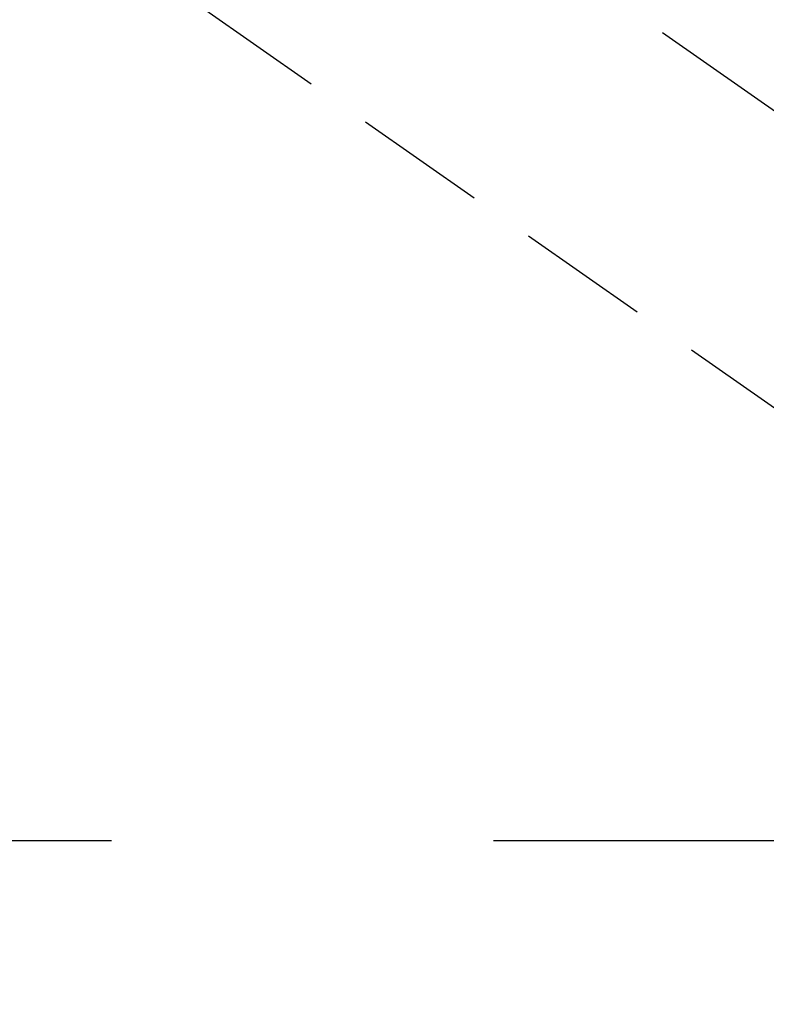
# Model space of a CAD drawing. Extents: x 28088 to 54233, y -21830 to -13430.
# Drawn here: x 43654 to 43724, y -14969 to -14876 of the extents above; entities that cross this region are included whole.
import ezdxf

# ---------------------------------------------------------------- set-up
doc = ezdxf.new("R2010")
doc.units = 0
doc.header["$LTSCALE"] = 50
doc.header["$MEASUREMENT"] = 0
doc.linetypes.add('CENTER2', pattern=[1.125, 0.75, -0.125, 0.125, -0.125])
doc.linetypes.add('HIDDEN', pattern=[0.375, 0.25, -0.125])
doc.layers.get('0').update_dxf_attribs({"linetype": 'CONTINUOUS'})
for name, color, linetype in [('150-機器', 8, 'CONTINUOUS'), ('160-文字', 254, 'CONTINUOUS'), ('166-寸法B', 11, 'CONTINUOUS')]:
    doc.layers.add(name, color=color, linetype=linetype)
doc.styles.add('KH001', font='txt')
doc.dimstyles.new('KH1xx030', dxfattribs={"dimscale": 30, "dimtxt": 2, "dimasz": 0.6, "dimexe": 0.3, "dimexo": 1.2, "dimgap": 0.5, "dimtad": 3, "dimdec": 1, "dimdsep": 46, "dimlunit": 6, "dimtxsty": 'KH001', "dimblk": 'DOT', "dimcen": 1, "dimdle": 1, "dimclrd": 256, "dimclre": 256, "dimclrt": 256, "dimadec": 0, "dimazin": 0, "dimtfac": 1, "dimtdec": 1, "dimtix": 1, "dimtmove": 2, "dimatfit": 3, "dimldrblk": 'CLOSEDBLANK', "dimfxl": 1, "dimtolj": 1, "dimtzin": 0, "dimlwd": -1, "dimlwe": -1, "dimarcsym": 0})

# ---------------------------------------------------------------- blocks, each defined once
blk = doc.blocks.new('_Dot')
at = {"color": 0, "linetype": 'ByBlock', "lineweight": -2}
blk.add_line((-0.5, 0), (-1, 0), dxfattribs=at)
at = {"color": 0, "linetype": 'ByBlock', "const_width": 0.5}
blk.add_lwpolyline([(-0.25, 0, 1), (0.25, 0, 1)], format="xyb", close=True, dxfattribs=at)
blk = doc.blocks.new('*D62')
at = {"layer": '166-寸法B', "transparency": 16777216}
for p, q in [((43698.454, -14528.433), (43915.424, -14528.433)), ((43906.424, -14935.433), (43906.424, -14546.433)), ((43698.454, -14953.433), (43915.424, -14953.433))]:
    blk.add_line(p, q, dxfattribs=at)
at = {"layer": '166-寸法B', "transparency": 16777216, "xscale": 18, "yscale": 18, "zscale": 18}
for p, rotation in [((43906.424, -14528.433), 90), ((43906.424, -14953.433), 270)]:
    blk.add_blockref('_Dot', p, dxfattribs=dict(at, rotation=rotation))
at = {"layer": '166-寸法B', "transparency": 16777216, "insert": (43859.7, -14718.191), "char_height": 60, "attachment_point": 5, "rotation": 90, "style": 'KH001'}
blk.add_mtext('\\A1;425', dxfattribs=at)
blk = doc.blocks.new('_ClosedBlank')
at = {"color": 0, "linetype": 'ByBlock', "lineweight": -2}
for p, q in [((-1, 0.1667), (0, 0)), ((-1, 0.1667), (-1, -0.1667)), ((0, 0), (-1, -0.1667))]:
    blk.add_line(p, q, dxfattribs=at)

msp = doc.modelspace()

# ---------------------------------------------------------------- linework, layer by layer
at = {"layer": '150-機器', "color": 13, "linetype": 'CENTER2'}
msp.add_line((43530.068, -14748.223), (43774.086, -14919.087), dxfattribs=at)
at = {"layer": '150-機器', "color": 13, "linetype": 'HIDDEN'}
msp.add_line((43671.028, -14874.927), (43731.371, -14917.18), dxfattribs=at)
at = {"layer": '166-寸法B'}
msp.add_line((43397.653, -14953.433), (43662.454, -14953.433), dxfattribs=at)

# ---------------------------------------------------------------- dimensions: what is measured, and where the dimension line sits
dim = msp.add_linear_dim(base=(43906.424, -14528.433), p1=(43662.454, -14953.433), p2=(43662.454, -14528.433), angle=90, dimstyle='KH1xx030', dxfattribs=at)
dim.commit()
dim.dimension.update_dxf_attribs({"geometry": '*D62', "text_midpoint": (43859.7, -14718.191), "dimtype": 128})

# ---------------------------------------------------------------- leaders
at = {"layer": '160-文字', "annotation_type": 0, "has_hookline": 1, "hookline_direction": 1}
for points, text_width in [([(44090.054, -14728.582), (43770.642, -16664.461), (43752.642, -16664.461)], 1240.203), ([(44360.054, -14737.068), (44112.516, -16912.617), (44094.516, -16912.617)], 1630.051)]:
    msp.add_leader(points, dimstyle='KH1xx030', override={"dimgap": 0.5, "dimtad": 1}, dxfattribs=dict(at, text_width=text_width))

doc.saveas('drawing.dxf')
